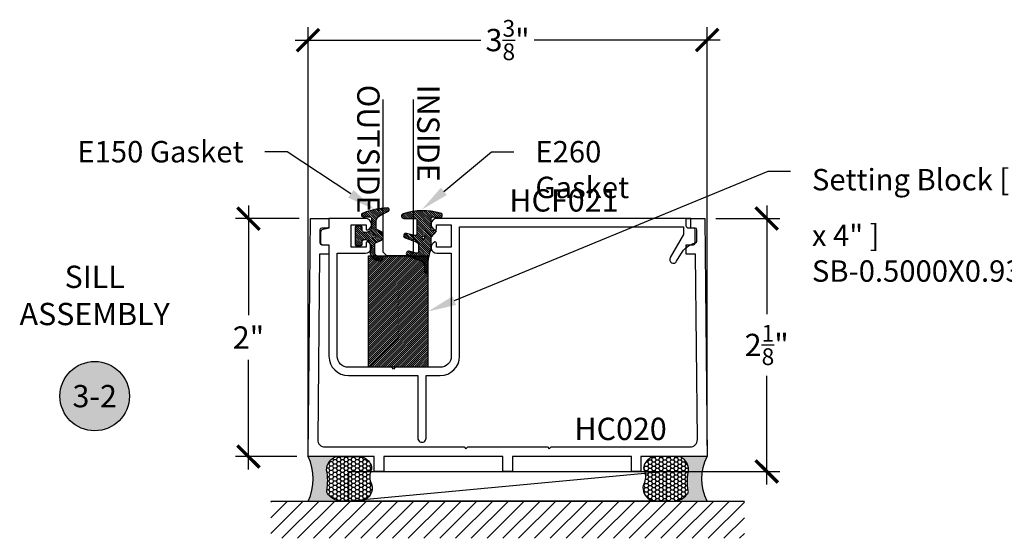
# Model space of a CAD drawing. Units: inches. Extents: x 0 to 70, y 0 to 43.3.
# Drawn here: x 14.8 to 23.1, y 19.9 to 24.3 of the extents above; entities that cross this region are included whole.
import ezdxf
from ezdxf import colors
from ezdxf.entities.mleader import LeaderData, LeaderLine
from ezdxf.enums import TextEntityAlignment as Align
from ezdxf.math import Vec2, Vec3

# ---------------------------------------------------------------- set-up
doc = ezdxf.new("R2010")
doc.units = ezdxf.units.IN
doc.header["$LTSCALE"] = 0.5
doc.header["$MEASUREMENT"] = 0
for name, color, linetype in [('Arcadia-Dim', 4, 'Continuous'), ('Arcadia-Profile', 6, 'Continuous'), ('Arcadia-Shade', 8, 'Continuous'), ('Arcadia-Symb', 7, 'Continuous'), ('Arcadia-Symb-Text', 3, 'Continuous'), ('Arcadia-Text', 3, 'Continuous')]:
    doc.layers.add(name, color=color, linetype=linetype)
doc.styles.get("Standard").update_dxf_attribs({"font": 'ARIALN.TTF'})
doc.dimstyles.new('Arcadia-2', dxfattribs={"dimscale": 2, "dimtxt": 0.0938, "dimasz": 0.0938, "dimexe": 0.0546, "dimexo": 0.0469, "dimgap": 0.0469, "dimtad": 0, "dimtih": 1, "dimdec": 4, "dimrnd": 0.0625, "dimzin": 3, "dimdsep": 46, "dimlunit": 4, "dimtxsty": 'Standard', "dimblk": 'ARCHTICK', "dimcen": 0.0469, "dimdle": 0.0546, "dimclrd": 256, "dimclre": 256, "dimclrt": 256, "dimadec": 0, "dimazin": 0, "dimtfac": 0.75, "dimtix": 1, "dimtmove": 2, "dimatfit": 3, "dimfxl": 1, "dimtolj": 1, "dimtzin": 3, "dimlwd": -3, "dimlwe": -3, "dimarcsym": 0})
pattern_1 = [(0, (0, 0), (0.03125, 0.0180421959121758), [0.0208333333333333, -0.0416666666666667]), (119.9999999999999, (0, 0), (-0.03125, 0.0180421959121758), [0.0208333333333333, -0.0416666666666667]), (60, (0, 0), (0, 0.0360843918243516), [-0.0416666666666667, 0.0208333333333333])]

# ---------------------------------------------------------------- blocks, each defined once
blk = doc.blocks.new('*U8')
at = {"layer": 'Arcadia-Shade', "lineweight": -3}
h = blk.add_hatch(dxfattribs=at)
h.set_pattern_fill('ANSI31', color=256, scale=0.1)
h.set_pattern_definition([(45, (-5.370016900571195, -12.55469037561704), (-0.0088388347648318, 0.0088388347648318), [])])
edge = h.paths.add_edge_path(flags=16)
edge.add_arc((0, 0), 0.01, 0, 360)
edge = h.paths.add_edge_path()
edge.add_line((0.0886886940839986, -0.0284582532409132), (0.0826886940838279, -0.0284582532409132))
edge.add_arc((0.0826886940837488, -0.0734582532406796), 0.0449999999997664, 89.99999999989936, 180.0000000002996)
edge.add_line((0.0376886940839825, -0.0734582532409149), (0.0376886940839825, -0.1310333001746073))
edge.add_arc((-0.0383113059159991, -0.1310333001746179), 0.0759999999999816, -92.8659839825965, 7.901235221652314e-12, ccw=False)
edge.add_line((-0.042111305915995, -0.2069382407252647), (-0.0541113059160239, -0.2069382407252647))
edge.add_arc((-0.0533113059160097, -0.1909582532407336), 0.0160000000001811, 78.6718111479463, 267.13401601738275, ccw=False)
edge.add_arc((-0.0423113059160101, -0.136049237587379), 0.0400000000000005, 258.6718111479779, 359.9999999999898)
edge.add_line((-0.0023113059160096, -0.1360492375873861), (-0.0023113059160096, -0.0651625499089761))
edge.add_arc((-0.0123113059160111, -0.0651625499089762), 0.0100000000000015, 8.747e-13, 66.78968919382731)
edge.add_line((-0.0083702328307709, -0.0559719055933243), (-0.0460457023381764, -0.039816152661345))
edge.add_arc((-0.0283108734545997, 0.0015417467590874), 0.0450000000000039, 114.3161120410982, 246.78968919383152, ccw=False)
edge.add_line((-0.0468405520914814, 0.0425496851322151), (-0.0201935995522717, 0.0545902676826131))
edge.add_arc((-0.024311305916019, 0.0637031428766523), 0.0100000000000089, 294.3161120410506, 359.9999999999738)
edge.add_line((-0.0143113059160101, 0.0637031428766477), (-0.0143113059160101, 0.1259481777481426))
edge.add_arc((-0.0643113059160148, 0.1259481777481179), 0.0500000000000047, 2.82751e-11, 62.26755153034332)
edge.add_line((-0.0410441359932179, 0.1702046891762023), (-0.1162914568928386, 0.2097647933306632))
edge.add_arc((-0.109311305915997, 0.2230417467590821), 0.0149999999999969, 86.44185199326091, 242.2675515303234, ccw=False)
edge.add_arc((-0.1505821961993238, -0.4406763512427573), 0.6799999999999651, 68.26389573527871, 86.44185199327222, ccw=False)
edge.add_arc((0.095688694083999, 0.1770417467590858), 0.0149999999999989, -89.99999999998221, 68.26389573531043, ccw=False)
edge.add_line((0.0956886940840036, 0.1620417467590869), (0.0356886940840013, 0.1620417467590869))
edge.add_arc((0.0356886940839933, 0.1520417467590756), 0.0100000000000113, 89.9999999999542, 179.9999999999644)
edge.add_line((0.025688694083982, 0.1520417467590818), (0.025688694083982, 0.0765417467590766))
edge.add_arc((0.0706886940839837, 0.0765417467590908), 0.0450000000000017, 180.0000000000181, 270.0000000000181)
edge.add_line((0.0706886940839979, 0.0315417467590891), (0.0886886940839986, 0.0315417467590891))
edge.add_arc((0.0886886940839915, 0.0465417467590825), 0.0149999999999935, 270.0000000000271, 360.0000000000271)
edge.add_line((0.103688694083985, 0.0465417467590896), (0.103688694083985, 0.0730417467590883))
edge.add_arc((0.1136886940839776, 0.0730417467590865), 0.0099999999999927, 90.00000000001017, 179.9999999999899, ccw=False)
edge.add_line((0.1136886940839759, 0.0830417467590792), (0.1536886940839679, 0.0830417467590934))
edge.add_arc((0.1536886940839714, 0.0730417467590776), 0.0100000000000158, 6.110667527536862e-11, 90.0000000000204, ccw=False)
edge.add_line((0.1636886940839872, 0.0730417467590883), (0.1636886940839872, -0.0699582532409124))
edge.add_arc((0.153688694083991, -0.0699582532409213), 0.0099999999999962, -89.99999999996942, 5.0874859880423173e-11, ccw=False)
edge.add_line((0.1536886940839963, -0.0799582532409176), (0.1136886940840043, -0.0799582532409176))
edge.add_arc((0.1136886940840016, -0.0699582532409009), 0.0100000000000167, 180.0000000000662, 270.00000000001523, ccw=False)
edge.add_line((0.103688694083985, -0.0699582532409124), (0.103688694083985, -0.0434582532409138))
edge.add_arc((0.0886886940839915, -0.0434582532409067), 0.0149999999999935, 359.9999999999729, 449.9999999999729)
at = {"layer": 'Arcadia-Profile'}
blk.add_lwpolyline([(0.0886886940839986, -0.0284582532409132), (0.0826886940838279, -0.0284582532409132, 0.4142135623751413), (0.0376886940839825, -0.0734582532409149), (0.0376886940839825, -0.1310333001746073, -0.4289413874733952), (-0.042111305915995, -0.2069382407252647), (-0.0541113059160239, -0.2069382407252647, -1.076714073278305), (-0.0501684487731211, -0.1752699630539354, 0.4733823232483755), (-0.0023113059160096, -0.1360492375873861), (-0.0023113059160096, -0.0651625499089761, 0.2999653396671059), (-0.0083702328307709, -0.0559719055933243), (-0.0460457023381764, -0.039816152661345, -0.6523493658819945), (-0.0468405520914814, 0.0425496851322151), (-0.0201935995522717, 0.0545902676826131, 0.2947137847120223), (-0.0143113059160101, 0.0637031428766477), (-0.0143113059160101, 0.1259481777481426, 0.2785821500778359), (-0.0410441359932179, 0.1702046891762023), (-0.1162914568928386, 0.2097647933306632, -0.808525561571459), (-0.1083803835787762, 0.2380128316764143, -0.079483044875205), (0.1012436765715847, 0.1909752376914611, -0.8262721402125308), (0.0956886940840036, 0.1620417467590869), (0.0356886940840013, 0.1620417467590869, 0.4142135623731472), (0.025688694083982, 0.1520417467590818), (0.025688694083982, 0.0765417467590766, 0.4142135623730951), (0.0706886940839979, 0.0315417467590891), (0.0886886940839986, 0.0315417467590891, 0.4142135623730951), (0.103688694083985, 0.0465417467590896), (0.103688694083985, 0.0730417467590883, -0.414213562372991), (0.1136886940839759, 0.0830417467590792), (0.1536886940839679, 0.0830417467590934, -0.414213562372887), (0.1636886940839872, 0.0730417467590883), (0.1636886940839872, -0.0699582532409124, -0.4142135623731991), (0.1536886940839963, -0.0799582532409176), (0.1136886940840043, -0.0799582532409176, -0.4142135623728349), (0.103688694083985, -0.0699582532409124), (0.103688694083985, -0.0434582532409138, 0.4142135623730949)], format="xyb", close=True, dxfattribs=at)
blk.add_circle((0, 0), 0.01, dxfattribs=at)
blk = doc.blocks.new('*U9')
at = {"layer": 'Arcadia-Shade', "lineweight": -3}
h = blk.add_hatch(dxfattribs=at)
h.set_pattern_fill('ANSI31', color=256, scale=0.1)
h.set_pattern_definition([(45, (-4.958301963689057, -12.53627531709156), (-0.0088388347648318, 0.0088388347648318), [])])
edge = h.paths.add_edge_path(flags=16)
edge.add_arc((0, 0), 0.0120344115026951, 0, 360)
edge = h.paths.add_edge_path()
edge.add_arc((-0.5326075583442429, -0.2696304158077585), 0.500000000000004, 5.407e-13, 19.948443588803)
edge.add_line((-0.06260755834424, -0.0990431947154349), (-0.06260755834424, 0.0029806847108915))
edge.add_line((-0.06260755834424, 0.0029806847108915), (-0.1076075583442275, 0.0550459705790019))
edge.add_line((-0.1076075583442275, 0.0550459705790019), (-0.06260755834424, 0.0629806847108796))
edge.add_line((-0.06260755834424, 0.0629806847108796), (-0.06260755834424, 0.1589806847108406))
edge.add_arc((-0.0776075583442317, 0.1589806847108379), 0.0149999999999916, 1.01778e-11, 94.95885810749157)
edge.add_arc((-0.0319709697386799, -0.3669976373272076), 0.542954442611767, 94.95885810747346, 100.8154847338902)
edge.add_arc((-0.1376075583442447, 0.1859568052845746), 0.0200000000000027, 105.89697947064869, 280.8154847339125, ccw=False)
edge.add_arc((0.0056341175202337, -0.3169976373271626), 0.542954442611735, 72.21224232044449, 105.8969794706247, ccw=False)
edge.add_arc((0.1653924416557606, 0.1809568052845687), 0.0199999999999984, -89.99999999997698, 72.21224232046927, ccw=False)
edge.add_line((0.1653924416557686, 0.1609568052845702), (0.0653924416557459, 0.1609568052845702))
edge.add_arc((0.065392441655753, 0.1509568052845722), 0.009999999999998, 90.00000000004071, 180.0000000000407)
edge.add_line((0.055392441655755, 0.1509568052845651), (0.055392441655755, 0.0315593837817261))
edge.add_arc((0.0703924416557554, 0.0315593837817262), 0.0150000000000004, 180.0000000000006, 285.000000000006)
edge.add_line((0.0742747273322948, 0.0170704963873902), (0.1422160607537251, 0.0352753218103459))
edge.add_arc((0.147392441655773, 0.0159568052845656), 0.0199999999999984, -70.00000000000671, 104.99999999999389, ccw=False)
edge.add_line((0.1542328445222836, -0.0028370471311519), (0.0621318373559916, -0.0363590722856202))
edge.add_arc((0.0723924416557632, -0.064549850909181), 0.0299999999999851, 110.0000000000135, 180.0000000000134)
edge.add_line((0.0423924416557782, -0.064549850909188), (0.0423924416557782, -0.116029073486402))
edge.add_arc((0.057392441655765, -0.1160290734864119), 0.0149999999999868, 179.9999999999621, 284.9999999999611)
edge.add_line((0.0612747273322896, -0.1305179608807379), (0.1202160607537053, -0.1147246781896456))
edge.add_arc((0.1253924416557674, -0.1340431947154336), 0.0200000000000094, -69.99999999997482, 105.00000000002751, ccw=False)
edge.add_line((0.1322328445222922, -0.1528370471311575), (0.0335161826979231, -0.1887669736613446))
edge.add_arc((0.0548924416557754, -0.2474977624604739), 0.0625000000000086, 109.9999999999951, 179.9999999999956)
edge.add_line((-0.0076075583442332, -0.2474977624604691), (-0.0076075583442332, -0.2865431947154349))
edge.add_arc((-0.0201075583442361, -0.2865431947154349), 0.0125000000000029, -180, 0, ccw=False)
edge.add_line((-0.0326075583442389, -0.2865431947154349), (-0.0326075583442389, -0.2696304158077538))
at = {"layer": 'Arcadia-Profile'}
blk.add_lwpolyline([(-0.0326075583442389, -0.2696304158077538, 0.0872619888189297), (-0.06260755834424, -0.0990431947154349), (-0.06260755834424, 0.0029806847108915), (-0.1076075583442275, 0.0550459705790019), (-0.06260755834424, 0.0629806847108796), (-0.06260755834424, 0.1589806847108406, 0.4397962766024583), (-0.0789041642136681, 0.1739245400774791, 0.0255599184204657), (-0.133854622738454, 0.1663120738193982, -0.9566105228607295), (-0.1430857286854064, 0.2051919203014734, -0.1480449711219541), (0.1715022788085889, 0.2000006990556926, -0.8556835694695863), (0.1653924416557686, 0.1609568052845702), (0.0653924416557459, 0.1609568052845702, 0.4142135623730951), (0.055392441655755, 0.1509568052845651), (0.055392441655755, 0.0315593837817261, 0.4931454260313339), (0.0742747273322948, 0.0170704963873902), (0.1422160607537251, 0.0352753218103459, -0.9572917422548121), (0.1542328445222836, -0.0028370471311519), (0.0621318373559916, -0.0363590722856202, 0.3152987888789828), (0.0423924416557782, -0.064549850909188), (0.0423924416557782, -0.116029073486402, 0.4931454260312985), (0.0612747273322896, -0.1305179608807379), (0.1202160607537053, -0.1147246781896456, -0.9572917422548265), (0.1322328445222922, -0.1528370471311575), (0.0335161826979231, -0.1887669736613446, 0.3152987888789858), (-0.0076075583442332, -0.2474977624604691), (-0.0076075583442332, -0.2865431947154349, -0.9999999999999998), (-0.0326075583442389, -0.2865431947154349)], format="xyb", close=True, dxfattribs=at)
blk.add_circle((0, 0), 0.0120344115026951, dxfattribs=at)
blk = doc.blocks.new('*U25')
at = {"layer": 'Arcadia-Profile'}
for p, q in [((0, 0.03125), (3.1e-15, 1.312065759609918)), ((0.2500000000000013, 1.312065759609918), (0.25, 0.03125)), ((0.03125, 0), (0, 0.03125)), ((0.21875, 0), (0.03125, 0)), ((0.25, 0.03125), (0.21875, 0))]:
    blk.add_line(p, q, dxfattribs=at)
blk = doc.blocks.new('_ArchTick')
at = {"color": 0, "linetype": 'ByBlock', "lineweight": -3, "const_width": 0.15}
blk.add_lwpolyline([(-0.5, -0.5), (0.5, 0.5)], dxfattribs=at)
blk = doc.blocks.new('*D30')
at = {"layer": 'Arcadia-Dim', "lineweight": -3}
for p, q in [((17.26409112309303, 20.72505982586885), (17.26409112309303, 24.24045982606139)), ((20.61609112309302, 20.72505982586885), (20.61609112309302, 24.24045982606139)), ((17.15489112309303, 24.13125982606139), (18.71579651190612, 24.13125982606139)), ((20.72529112309302, 24.13125982606139), (19.16438573427993, 24.13125982606139))]:
    blk.add_line(p, q, dxfattribs=at)
at = {"layer": 'Defpoints', "color": 0, "lineweight": -3}
for p in [(20.61609112309302, 24.13125982606139), (17.26409112309303, 20.63125982586885), (20.61609112309302, 20.63125982586885)]:
    blk.add_point(p, dxfattribs=at)
at = {"layer": 'Arcadia-Dim', "lineweight": -3, "xscale": 0.1876, "yscale": 0.1876, "zscale": 0.1876, "rotation": 180}
blk.add_blockref('_ArchTick', (17.26409112309303, 24.13125982606139), dxfattribs=at)
at = {"layer": 'Arcadia-Dim', "lineweight": -3, "xscale": 0.1876, "yscale": 0.1876, "zscale": 0.1876}
blk.add_blockref('_ArchTick', (20.61609112309302, 24.13125982606139), dxfattribs=at)
at = {"layer": 'Arcadia-Dim', "lineweight": -3, "insert": (18.94009112309302, 24.13125982606139), "char_height": 0.1876, "attachment_point": 5}
blk.add_mtext('\\A1;3{\\H0.75x;\\S3/8;}"', dxfattribs=at)
blk = doc.blocks.new('*U15')
at = {"layer": 'Arcadia-Profile'}
h = blk.add_hatch(color=256, dxfattribs=at)
edge = h.paths.add_edge_path()
edge.add_line((-2e-16, 0.3750000000000012), (-0.2561978488290508, 0.3750000000000012))
edge.add_arc((-0.2968777799670099, 0.2172425456151554), 0.1629179892196555, 35.125767951114085, 75.54049043261011, ccw=False)
edge.add_arc((-0.1891877120709747, 0.2930007706583726), 0.0312499999999845, -9.589877105315225, 35.125767951116984, ccw=False)
edge.add_arc((0.3231379503014351, 0.2064404742972084), 0.4883366330377227, 170.4101228946807, 190.9855794753516)
edge.add_arc((-0.2710315728123671, 0.1106123631241158), 0.1148149856163851, -74.4499340415818, 1.3823096407654134, ccw=False)
edge.add_line((-0.2402519359356223, 3.382e-13), (-4.479e-13, 3.382e-13))
edge.add_arc((0.3731777901716714, 0.1874999999997242), 0.4176337068263481, 153.3231490947053, 206.6768509051579, ccw=False)
at = {"layer": 'Arcadia-Shade', "lineweight": -3}
h = blk.add_hatch(dxfattribs=at)
h.set_pattern_fill('HONEY', color=256, scale=0.1666666666666666)
h.set_pattern_definition(pattern_1)
h.paths.add_polyline_path([(-0.1583744156327502, 0.2877946912689346, 0.1976228614784518), (-0.1636286172469866, 0.3109811814372567, 0.178193408127522), (-0.2561978488290508, 0.3750000000000012), (-0.4310222997765625, 0.3750000000000012, 0.0954169236935377), (-0.4671145600080574, 0.3680490913405162, 0.3204879081861707), (-0.5389983184704743, 0.2585863400617524, 0.107217025217562), (-0.5323692901014042, 0.2329292479401067, -0.2200532177358032), (-0.528610347021655, 0.1199428811052637, 0.1971983639969387), (-0.5291107394218538, 0.0724912902839391, 0.2294187004830086), (-0.4498642031786139, -2.9e-15), (-0.2402519359368232, -2.9e-15, 0.343509060372619), (-0.1562500000000308, 0.1133821040536955, -0.0900193469024165)])
at = {"layer": 'Arcadia-Profile'}
blk.add_lwpolyline([(-0.5323692901014044, 0.2329292479401071, -0.1073450320601699), (-0.538999551067809, 0.2586179536280531, -0.3204104769671941), (-0.4671145600080556, 0.3680490913405169, -0.0954169236934258), (-0.4310222997766036, 0.3750000000000012), (-0.2561978488290509, 0.3750000000000012, -0.1781934081275193), (-0.1636286172469876, 0.3109811814372581, -0.1976228614784485), (-0.1583744156327498, 0.2877946912689367, 0.0900193469024188), (-0.1562500000000304, 0.1133821040536933, -0.3435090603726143), (-0.2402519359368231, -2.9e-15), (-0.4498642031786138, -2.9e-15, -0.2294187004830065), (-0.5291107394218533, 0.072491290283938, -0.1971983639969396), (-0.5286103470216554, 0.1199428811052629, 0.2200532177358061)], format="xyb", close=True, dxfattribs=at)
blk.add_arc((0.3731777901704909, 0.1874999999999977), 0.4176337068251677, 153.3231490946661, 206.6768509053331, dxfattribs=at)
blk = doc.blocks.new('*U13')
at = {"layer": 'Arcadia-Profile'}
h = blk.add_hatch(color=256, dxfattribs=at)
edge = h.paths.add_edge_path()
edge.add_line((-2e-16, 0.3750000000000013), (-0.2561978488290509, 0.3750000000000013))
edge.add_arc((-0.29687777996701, 0.2172425456151554), 0.1629179892196556, 35.125767951114085, 75.54049043261011, ccw=False)
edge.add_arc((-0.1891877120709747, 0.2930007706583726), 0.0312499999999845, -9.589877105315225, 35.125767951116984, ccw=False)
edge.add_arc((0.3231379503014351, 0.2064404742972084), 0.4883366330377227, 170.4101228946807, 190.9855794753516)
edge.add_arc((-0.2710315728123671, 0.1106123631241158), 0.1148149856163851, -74.4499340415818, 1.3823096407654134, ccw=False)
edge.add_line((-0.2402519359356223, 3.382e-13), (-4.479e-13, 3.382e-13))
edge.add_arc((0.3731777901716714, 0.1874999999997242), 0.4176337068263482, 153.3231490947053, 206.6768509051579, ccw=False)
at = {"layer": 'Arcadia-Shade', "lineweight": -3}
h = blk.add_hatch(dxfattribs=at)
h.set_pattern_fill('HONEY', color=256, scale=0.1666666666666666)
h.set_pattern_definition(pattern_1)
h.paths.add_polyline_path([(-0.1583744156327502, 0.2877946912689347, 0.1976228614784518), (-0.1636286172469866, 0.3109811814372568, 0.178193408127522), (-0.2561978488290508, 0.3750000000000013), (-0.4310222997765624, 0.3750000000000013, 0.054911414554921), (-0.4521751557562681, 0.3726699076703238, 0.359235799286275), (-0.5389983184704743, 0.2585863400617531, 0.1072170252175641), (-0.5323692901014043, 0.2329292479401069, -0.2200532177358036), (-0.528610347021655, 0.1199428811052637, 0.1971983639969386), (-0.5291107394218538, 0.0724912902839391, 0.2294187004830088), (-0.4498642031786139, -2.9e-15), (-0.2402519359368232, -2.9e-15, 0.3435090603726155), (-0.1562500000000305, 0.1133821040536938, -0.0900193469024174)])
at = {"layer": 'Arcadia-Profile'}
blk.add_lwpolyline([(-0.5323692901014044, 0.2329292479401072, -0.1073450320601699), (-0.5389995510678091, 0.2586179536280531, -0.3204104769671941), (-0.4671145600080556, 0.3680490913405169, -0.0954169236934258), (-0.4310222997766036, 0.3750000000000013), (-0.2561978488290509, 0.3750000000000013, -0.1781934081275193), (-0.1636286172469876, 0.3109811814372582, -0.1976228614784485), (-0.1583744156327498, 0.2877946912689368, 0.0900193469024188), (-0.1562500000000304, 0.1133821040536933, -0.3435090603726143), (-0.2402519359368231, -2.9e-15), (-0.4498642031786138, -2.9e-15, -0.2294187004830065), (-0.5291107394218533, 0.072491290283938, -0.1971983639969396), (-0.5286103470216554, 0.1199428811052629, 0.2200532177358061)], format="xyb", close=True, dxfattribs=at)
blk.add_arc((0.3731777901704909, 0.1874999999999977), 0.4176337068251678, 153.3231490946661, 206.6768509053332, dxfattribs=at)
blk = doc.blocks.new('*D29')
at = {"layer": 'Arcadia-Dim', "lineweight": -3}
for p, q in [((16.76409112309327, 22.74045982586885), (16.76409112309327, 21.81924372764239)), ((17.19029112309303, 22.63125982586885), (16.65489112309327, 22.63125982586885)), ((16.76409112309327, 20.52205982586885), (16.76409112309327, 21.44327592409532)), ((17.17029112309304, 20.63125982586885), (16.65489112309327, 20.63125982586885))]:
    blk.add_line(p, q, dxfattribs=at)
at = {"layer": 'Defpoints', "color": 0, "lineweight": -3}
for p in [(16.76409112309327, 22.63125982586885), (17.28409112309303, 22.63125982586885), (17.26409112309304, 20.63125982586885)]:
    blk.add_point(p, dxfattribs=at)
at = {"layer": 'Arcadia-Dim', "lineweight": -3, "xscale": 0.1876, "yscale": 0.1876, "zscale": 0.1876}
for p, rotation in [((16.76409112309327, 22.63125982586885), 90), ((16.76409112309327, 20.63125982586885), 270)]:
    blk.add_blockref('_ArchTick', p, dxfattribs=dict(at, rotation=rotation))
at = {"layer": 'Arcadia-Dim', "lineweight": -3, "insert": (16.76409112309327, 21.63125982586885), "char_height": 0.1876, "attachment_point": 5}
blk.add_mtext('\\A1;2"', dxfattribs=at)
blk = doc.blocks.new('*D28')
at = {"layer": 'Arcadia-Dim', "lineweight": -3}
for p, q in [((21.11609112309321, 22.74045982586885), (21.11609112309321, 21.82848537157145)), ((20.68989112309303, 22.63125982586885), (21.22529112309321, 22.63125982586885)), ((21.11609112309321, 20.39705982586885), (21.11609112309321, 21.30903428016626)), ((20.15389112309303, 20.50625982586885), (21.22529112309321, 20.50625982586885))]:
    blk.add_line(p, q, dxfattribs=at)
at = {"layer": 'Defpoints', "color": 0, "lineweight": -3}
for p in [(20.59609112309303, 22.63125982586885), (21.11609112309321, 22.63125982586885), (20.06009112309303, 20.50625982586885)]:
    blk.add_point(p, dxfattribs=at)
at = {"layer": 'Arcadia-Dim', "lineweight": -3, "xscale": 0.1876, "yscale": 0.1876, "zscale": 0.1876}
for p, rotation in [((21.11609112309321, 22.63125982586885), 90), ((21.11609112309321, 20.50625982586885), 270)]:
    blk.add_blockref('_ArchTick', p, dxfattribs=dict(at, rotation=rotation))
at = {"layer": 'Arcadia-Dim', "lineweight": -3, "insert": (21.11609112309321, 21.56875982586885), "char_height": 0.1876, "attachment_point": 5}
blk.add_mtext('\\A1;2{\\H0.75x;\\S1/8;}"', dxfattribs=at)
blk = doc.blocks.new('*U31')
at = {"layer": 'Arcadia-Shade', "lineweight": -3}
h = blk.add_hatch(dxfattribs=at)
h.set_pattern_fill('ANSI31', color=256, scale=0.1, style=0)
h.set_pattern_definition([(45, (-123.4777899938267, -542.6770791220364), (-0.0088388347648318, 0.0088388347648318), [])])
h.paths.add_polyline_path([(0, 0.9375), (0.4999994999999728, 0.9375), (0.4999994999999728, 0), (0, 0)])
at = {"layer": 'Arcadia-Profile', "lineweight": -3}
blk.add_lwpolyline([(0, 0.9375), (0.4999994999999728, 0.9375), (0.4999994999999728, 0), (0, 0)], close=True, dxfattribs=at)
blk = doc.blocks.new('Keynote')
at = {"layer": 'Arcadia-Symb', "lineweight": -3}
h = blk.add_hatch(color=8, dxfattribs=at)
h.dxf.hatch_style = 1
edge = h.paths.add_edge_path()
edge.add_arc((0, 0), 0.1458, 0, 360)
at = {"layer": 'Defpoints', "lineweight": -3}
blk.add_circle((0, 0), 0.1458, dxfattribs=at)
at = {"layer": 'Arcadia-Symb-Text'}
blk.add_attdef('KEYNOTE_BUBBLE', text='', height=0.09375, dxfattribs=at).set_placement((0, 0), align=Align.MIDDLE_CENTER)

msp = doc.modelspace()

# ---------------------------------------------------------------- hatches: boundary and pattern name
at = {"layer": 'Arcadia-Shade'}
h = msp.add_hatch(dxfattribs=at)
h.set_pattern_fill('ANSI31', color=256, scale=0.75, angle=-1.27e-14, style=0)
h.set_pattern_definition([(44.99999999999999, (-122.4002277051242, -86.62018082885568), (-0.0662912607362388, 0.0662912607362389), [])])
h.paths.add_polyline_path([(20.92859112309302, 20.25625982586883), (20.92859112309302, 19.94375982586883), (16.95159112309303, 19.94375982586883), (16.95159112309303, 20.25625982586884)])

# ---------------------------------------------------------------- linework, layer by layer
at = {"lineweight": -3}
msp.add_line((17.26409112309303, 20.63125982586885), (17.26409112309303, 22.63125982586885), dxfattribs=at)
msp.add_line((16.95159112309303, 20.25625982586884), (20.92859112309302, 20.25625982586883))
at = {"layer": 'Arcadia-Profile'}
for points in [[(17.82009112309303, 20.63125982586885), (17.26409112309303, 20.63125982586885), (17.28409112309303, 22.63125982586885), (17.44009112309302, 22.63125982586885), (17.44009112309302, 22.56625982586885, -0.4142135623730951), (17.42509112309303, 22.55125982586885), (17.37909112309302, 22.55125982586885, 0.4142135623730951), (17.36409112309302, 22.53625982586885), (17.36409112309302, 22.42625982586885, 0.4142135623730951), (17.37909112309302, 22.41125982586885), (17.44009112309302, 22.41125982586885), (17.44009112309302, 22.33125982586885), (17.36109512299303, 22.33125982586885), (17.34552132268305, 20.77387979487117, 0.4171454390001418), (17.40751822291553, 20.71125982586885), (18.57509112309302, 20.71125982586885), (18.59009112309302, 20.69625982586885), (18.60509112309302, 20.71125982586885), (19.27509112309303, 20.71125982586885), (19.29009112309303, 20.69625982586885), (19.30509112309303, 20.71125982586885), (20.47266402327052, 20.71125982586885, 0.4171454390001505), (20.534660923503, 20.77387979487117), (20.51908712319303, 22.33125982586885), (20.44009112309302, 22.33125982586885), (20.44009112309302, 22.41125982586885), (20.50109112309303, 22.41125982586885, 0.4142135623730951), (20.51609112309303, 22.42625982586885), (20.51609112309303, 22.53625982586885, 0.4142135623730951), (20.50109112309303, 22.55125982586885), (20.45509112309304, 22.55125982586885, -0.4142135623730951), (20.44009112309304, 22.56625982586885), (20.44009112309302, 22.63125982586885), (20.59609112309303, 22.63125982586885), (20.61609112309302, 20.63125982586885), (20.06009112309302, 20.63125982586885), (20.06009112309302, 20.50625982586884), (19.98009112309302, 20.50625982586884), (19.98009112309302, 20.63125982586885), (18.98009112309302, 20.63125982586885), (18.98009112309302, 20.50625982586884), (18.90009112309303, 20.50625982586884), (18.90009112309303, 20.63125982586885), (17.90009112309302, 20.63125982586885), (17.90009112309302, 20.50625982586884), (17.82009112309303, 20.50625982586884)], [(20.3061969314686, 22.30275982586885, 0.9999999999999998), (20.35989050650323, 22.27175982586885), (20.39523876029401, 22.33298479739333, -0.2017797937377483), (20.51881340574125, 22.42672900992868, 0.3425315789431718), (20.53009112309302, 22.44125982586885), (20.53009112309301, 22.53625982586885, 0.4142135623730951), (20.51509112309301, 22.55125982586885), (20.48009112309301, 22.55125982586885), (20.48009112309301, 22.63125982586885), (18.34644698306334, 22.63125982586885, 0.8287910082161626), (18.32844341726697, 22.53594885158005, 0.5283194765026655), (18.34209112309303, 22.54525982586885), (18.34209112309302, 22.57925982586884), (18.46709112309303, 22.57925982586884), (18.46709112309303, 22.48525982586885), (18.46709112309303, 22.39125982586884), (18.34209112309303, 22.39125982586884), (18.34209112309303, 22.42525982586884, 0.5283194765027391), (18.32844341726697, 22.43457080015764, 0.8287910082161539), (18.34644698306334, 22.33925982586884), (18.46709112309303, 22.33925982586884), (18.46709112309303, 21.47525982586885, -0.4142135623730951), (18.37309112309302, 21.38125982586885), (17.99709112309302, 21.38125982586885), (17.98209112309302, 21.36625982586885), (17.96709112309303, 21.38125982586885), (17.60409112309302, 21.38125982586885, -0.4142135623730951), (17.51009112309302, 21.47525982586885), (17.51009112309302, 22.33925982586884), (17.74773522893708, 22.33925982586884, 0.8287910082161571), (17.76573879473344, 22.43457080015764, 0.5283194765027108), (17.75209108890739, 22.42525982586884), (17.75209108890739, 22.39125982586884), (17.62709108890739, 22.39125982586884), (17.62709108890739, 22.48525982586885), (17.62709108890739, 22.57925982586884), (17.75209108890739, 22.57925982586884), (17.75209108890739, 22.54525982586885, 0.5283194765026927), (17.76573879473344, 22.53594885158005, 0.828791008216185), (17.74773531323077, 22.63125982586885), (17.44009112309302, 22.63125982586885), (17.44009112309301, 22.55125982586885), (17.38120883741648, 22.53548236497332, 0.339454258863349), (17.37009112309302, 22.52099347757898), (17.37009112309302, 22.42625982586885, 0.4142135623730431), (17.38509112309302, 22.41125982586885), (17.44009112309301, 22.41125982586885), (17.44009112309301, 21.47525982586885, 0.4142135623730935), (17.60409112309301, 21.31125982586885), (18.18609112309302, 21.31125982586885), (18.18609112309302, 20.78625982586885, 1.000000000000101), (18.25609112309303, 20.78625982586885), (18.25609112309303, 21.31125982586885), (18.37309112309302, 21.31125982586885, 0.4142135623730951), (18.53709112309303, 21.47525982586885), (18.53709112309303, 22.56125982586885), (20.41809112309303, 22.56125982586885), (20.41809112309303, 22.49656625083421)]]:
    msp.add_lwpolyline(points, format="xyb", close=True, dxfattribs=at)
at = {"layer": 'Arcadia-Shade'}
msp.add_line((20.27248104879019, 20.50625982586884), (17.60770119739586, 20.25625982586884), dxfattribs=at)
msp.add_lwpolyline([(17.60770119739586, 20.50625982586884), (20.27248104879019, 20.50625982586884), (20.27248104879019, 20.25625982586883), (17.60770119739586, 20.25625982586884)], close=True, dxfattribs=at)

# ---------------------------------------------------------------- block references
at = {"lineweight": -3}
for name, p in [('*U25', (17.89608859541932, 22.31875982586885)), ('*U31', (17.77108884541933, 21.38125982586885))]:
    msp.add_blockref(name, p, dxfattribs=at)
at = {"lineweight": -3, "xscale": -1}
for name, p in [('*U8', (17.82277981717701, 22.48371807910977)), ('*U9', (18.23448356474879, 22.47092328914892))]:
    msp.add_blockref(name, p, dxfattribs=at)
at = {"lineweight": -3, "xscale": 2, "yscale": 2, "zscale": 2}
msp.add_blockref('Keynote', (15.47249135208857, 21.13872527083672), dxfattribs=at).add_auto_attribs({'KEYNOTE_BUBBLE': '3-2'})
at = {"layer": 'Arcadia-Dim', "lineweight": -3, "rotation": 180}
msp.add_blockref('*U15', (17.26409112309303, 20.63125982586885), dxfattribs=at)
at = {"layer": 'Arcadia-Dim', "lineweight": -3, "xscale": -1, "rotation": 180}
msp.add_blockref('*U13', (20.61609112309302, 20.63125982586885), dxfattribs=at)

# ---------------------------------------------------------------- texts
at = {"layer": 'Arcadia-Text', "lineweight": -3}
msp.add_text('OUTSIDE', height=0.1875, rotation=270, dxfattribs=at).set_placement((17.86483859541932, 23.75582558547893), align=Align.TOP_LEFT)
msp.add_text('INSIDE', height=0.1875, rotation=270, dxfattribs=at).set_placement((18.1222141070155, 23.75582558547893), align=Align.BOTTOM_LEFT)
for s, p in [('HCF021', (19.41326905307817, 22.63125982586885)), ('HC020', (19.88887757318177, 20.71125982586885))]:
    msp.add_text(s, height=0.1875, dxfattribs=at).set_placement(p, align=Align.BOTTOM_CENTER)
at = {"layer": 'Arcadia-Text', "insert": (15.47249135208857, 21.96088283094522), "char_height": 0.1875, "width": 1.8965625, "attachment_point": 5}
msp.add_mtext('SILL\\PASSEMBLY', dxfattribs=at)

# ---------------------------------------------------------------- dimensions: what is measured, and where the dimension line sits
at = {"layer": 'Arcadia-Dim', "lineweight": -3}
dim = msp.add_linear_dim(base=(20.61609112309302, 24.13125982606139), p1=(17.26409112309303, 20.63125982586885), p2=(20.61609112309302, 20.63125982586885), dimstyle='Arcadia-2', dxfattribs=at)
dim.commit()
dim.dimension.update_dxf_attribs({"geometry": '*D30', "text_midpoint": (18.94009112309302, 24.13125982606139)})
for base, p1, p2, picture, middle in [((16.76409112309327, 22.63125982586885), (17.26409112309303, 20.63125982586885), (17.28409112309303, 22.63125982586885), '*D29', (16.76409112309327, 21.63125982586885)), ((21.11609112309321, 22.63125982586885), (20.06009112309302, 20.50625982586884), (20.59609112309303, 22.63125982586885), '*D28', (21.11609112309321, 21.56875982586885))]:
    dim = msp.add_linear_dim(base=base, p1=p1, p2=p2, angle=270, dimstyle='Arcadia-2', dxfattribs=at)
    dim.commit()
    dim.dimension.update_dxf_attribs({"geometry": picture, "text_midpoint": middle})

# ---------------------------------------------------------------- leaders
at = {"layer": 'Arcadia-Text', "lineweight": -3}
ml = msp.add_multileader_mtext('Standard', dxfattribs=at)
ml.set_content('E150 Gasket', color=256)
ml.set_leader_properties()
ml.build(insert=Vec2(0, 0))
ml.multileader.update_dxf_attribs({"dogleg_length": 0.1875, "arrow_head_size": 0.24})
ctx = ml.context
ctx.base_point, ctx.char_height, ctx.arrow_head_size, ctx.landing_gap_size, ctx.plane_origin, ctx.plane_x_axis, ctx.plane_y_axis = Vec3(15.3676443160462, 23.19140721368829), 0.18, 0.24, 0.18, Vec3(16.09187688240121, 22.06304957293991), Vec3(1, 2e-16), Vec3(-2e-16, 1)
ctx.text_align_type = 2
notes = []
notes.append((ctx, [(0, (1, 1, 0), (17.08993285629176, 23.19140721368829), (-1, -2e-16), 0.1875, [(0, [(17.82447882508384, 22.70654289308363)], 0, [])])]))
ctx.mtext.insert, ctx.mtext.text_direction, ctx.mtext.rotation, ctx.mtext.alignment, ctx.mtext.flow_direction = Vec3(16.72243285629177, 23.28294200222854), Vec3(1, 2e-16), 2e-16, 3, 5
ml = msp.add_multileader_mtext('Standard', dxfattribs=at)
ml.set_content('E260 Gasket', color=256)
ml.set_leader_properties()
ml.build(insert=Vec2(0, 0))
ml.multileader.update_dxf_attribs({"dogleg_length": 0.1875, "arrow_head_size": 0.24})
ctx = ml.context
ctx.base_point, ctx.char_height, ctx.arrow_head_size, ctx.landing_gap_size, ctx.plane_origin, ctx.plane_x_axis, ctx.plane_y_axis = Vec3(18.99375444524169, 23.19140721368829), 0.18, 0.24, 0.18, Vec3(20.05431041913224, 22.06304957293991), Vec3(1, -2e-16), Vec3(2e-16, 1)
notes.append((ctx, [(0, (1, 1, 0), (18.80625444524169, 23.19140721368829), (1, -2e-16), 0.1875, [(0, [(18.2198910225875, 22.70654289308362)], 0, [])])]))
ctx.mtext.insert, ctx.mtext.text_direction, ctx.mtext.width, ctx.mtext.flow_direction = Vec3(19.17375444524169, 23.28294200222854), Vec3(1, -2e-16), 1.220569297118414, 5
ml = msp.add_multileader_mtext('Standard', dxfattribs=at)
ml.set_content('\\A1;Setting Block [ {\\H0.75x;\\S1/2;\\H1.33333x;" x \\H0.75x;\\S15/16;\\H1.33333x;" x 4" ]\\PSB-0.5000X0.9375X4}', color=256)
ml.set_leader_properties()
ml.build(insert=Vec2(0, 0))
ml.multileader.update_dxf_attribs({"dogleg_length": 0.1875, "arrow_head_size": 0.24})
ctx = ml.context
ctx.base_point, ctx.char_height, ctx.arrow_head_size, ctx.landing_gap_size, ctx.plane_origin = Vec3(21.31596882588337, 23.02855228963249), 0.18, 0.24, 0.18, Vec3(21.51844824897271, 22.32866637364371)
notes.append((ctx, [(0, (1, 1, 0), (21.12846882588337, 23.02855228963249), (1, 0), 0.1875, [(0, [(18.27108834541931, 21.85000982586885)], 0, [])])]))
ctx.mtext.insert, ctx.mtext.width, ctx.mtext.flow_direction = Vec3(21.49596882588337, 23.1200870704988), 2.559937926205475, 5
for ctx, leaders in notes:
    for number, flags, end, landing, length, lines in leaders:
        leader = LeaderData()
        leader.index, (leader.has_last_leader_line, leader.has_dogleg_vector, leader.attachment_direction) = number, flags
        leader.last_leader_point, leader.dogleg_vector, leader.dogleg_length = Vec3(end), Vec3(landing), length
        for number, points, colour, breaks in lines:
            line = LeaderLine()
            line.index, line.vertices, line.color, line.breaks = number, Vec3.list(points), colors.encode_raw_color(colour), breaks
            leader.lines.append(line)
        ctx.leaders.append(leader)

doc.saveas('drawing.dxf')
